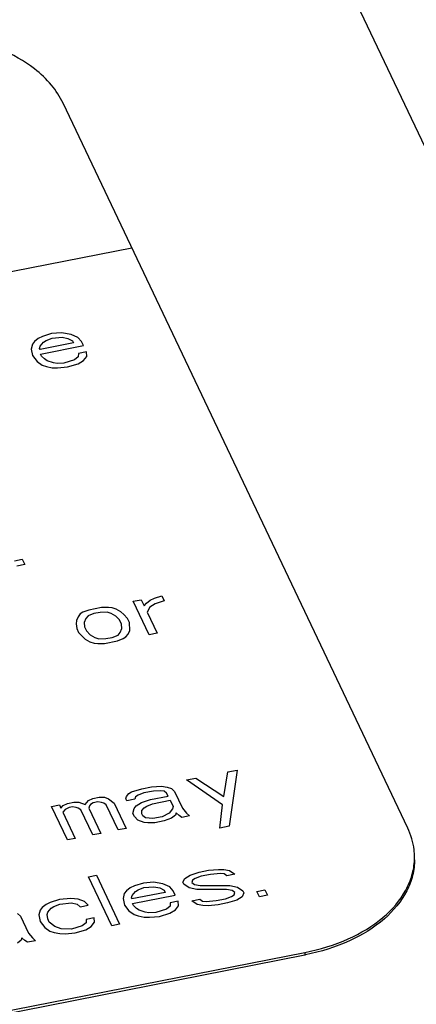
# Paper-space layout '10004648115_1_4' of a CAD drawing. Units: inches. Extents: x 0 to 34, y 0 to 22.
# Drawn here: x 22.5 to 22.8, y 14.6 to 15.4 of the extents above; entities that cross this region are included whole.
import ezdxf

# ---------------------------------------------------------------- set-up
doc = ezdxf.new("R2010")
doc.units = ezdxf.units.IN
doc.header["$LTSCALE"] = 1.87
doc.header["$MEASUREMENT"] = 0
doc.layers.get('0').update_dxf_attribs({"linetype": 'CONTINUOUS'})

psp = doc.layouts.new('10004648115_1_4')

# ---------------------------------------------------------------- linework, layer by layer
at = {"color": 7, "linetype": 'CONTINUOUS'}
for p, q in [((23.67036, 13.58505), (21.20477, 18.76886)), ((22.82694, 14.7562), (22.5375, 15.36475)), ((20.4046, 14.81281), (22.59526, 15.24331)), ((22.51672, 15.16715), (22.51356, 15.16461)), ((22.52031, 15.16881), (22.51672, 15.16715)), ((22.52789, 15.17126), (22.52031, 15.16881)), ((22.52331, 15.16557), (22.52822, 15.1675)), ((22.53631, 15.17196), (22.52789, 15.17126)), ((22.52822, 15.1675), (22.53664, 15.16819)), ((22.54422, 15.17064), (22.53631, 15.17196)), ((22.53664, 15.16819), (22.54147, 15.16723)), ((22.54147, 15.16723), (22.54539, 15.16513)), ((22.54989, 15.16792), (22.54422, 15.17064)), ((22.55289, 15.16469), (22.54989, 15.16792)), ((22.51172, 15.16234), (22.51072, 15.15831)), ((22.51072, 15.15831), (22.51188, 15.1528)), ((22.51356, 15.16461), (22.51172, 15.16234)), ((22.5178, 15.15875), (22.5183, 15.16076)), ((22.51822, 15.15787), (22.5178, 15.15875)), ((22.54622, 15.16338), (22.51822, 15.15787)), ((22.5183, 15.16076), (22.52106, 15.16417)), ((22.51855, 15.15411), (22.55455, 15.16118)), ((22.52106, 15.16417), (22.52331, 15.16557)), ((22.54539, 15.16513), (22.54622, 15.16338)), ((22.55455, 15.16118), (22.55289, 15.16469)), ((22.51188, 15.1528), (22.51572, 15.14781)), ((22.51938, 15.15236), (22.51855, 15.15411)), ((22.52197, 15.14999), (22.51938, 15.15236)), ((22.52413, 15.14851), (22.52197, 15.14999)), ((22.5503, 15.15173), (22.54713, 15.1492)), ((22.55039, 15.15462), (22.5503, 15.15173)), ((22.55705, 15.15593), (22.55039, 15.15462)), ((22.55463, 15.14876), (22.55738, 15.15217)), ((22.55738, 15.15217), (22.55705, 15.15593)), ((22.51572, 15.14781), (22.52005, 15.14483)), ((22.52005, 15.14483), (22.52355, 15.1436)), ((22.52355, 15.1436), (22.52838, 15.14264)), ((22.52938, 15.14667), (22.52413, 15.14851)), ((22.52838, 15.14264), (22.5328, 15.14255)), ((22.53247, 15.14631), (22.52938, 15.14667)), ((22.53822, 15.14649), (22.53247, 15.14631)), ((22.5328, 15.14255), (22.54121, 15.14325)), ((22.54713, 15.1492), (22.53822, 15.14649)), ((22.54121, 15.14325), (22.55013, 15.14596)), ((22.55013, 15.14596), (22.55463, 15.14876)), ((22.49658, 14.98048), (22.50325, 14.9818)), ((22.50533, 14.97742), (22.49866, 14.97611)), ((22.50325, 14.9818), (22.50533, 14.97742)), ((22.59643, 14.94656), (22.60309, 14.94787)), ((22.60975, 14.91855), (22.59643, 14.94656)), ((22.60309, 14.94787), (22.60559, 14.94262)), ((22.60559, 14.94262), (22.60743, 14.94489)), ((22.60743, 14.94489), (22.61059, 14.94743)), ((22.61493, 14.94445), (22.61042, 14.94165)), ((22.61059, 14.94743), (22.61418, 14.94909)), ((22.61418, 14.94909), (22.62043, 14.95128)), ((22.62251, 14.9469), (22.61493, 14.94445)), ((22.62043, 14.95128), (22.62251, 14.9469)), ((22.55192, 14.9359), (22.55009, 14.93363)), ((22.55417, 14.9373), (22.55192, 14.9359)), ((22.55909, 14.93922), (22.55417, 14.9373)), ((22.56342, 14.93625), (22.55851, 14.93432)), ((22.56976, 14.94132), (22.55909, 14.93922)), ((22.56876, 14.93729), (22.56342, 14.93625)), ((22.57451, 14.93747), (22.56876, 14.93729)), ((22.57551, 14.94149), (22.56976, 14.94132)), ((22.57801, 14.93624), (22.57451, 14.93747)), ((22.57859, 14.94114), (22.57551, 14.94149)), ((22.58192, 14.93414), (22.57801, 14.93624)), ((22.58209, 14.93992), (22.57859, 14.94114)), ((22.58601, 14.93781), (22.58209, 14.93992)), ((22.58859, 14.93545), (22.58601, 14.93781)), ((22.59159, 14.93221), (22.58859, 14.93545)), ((22.61042, 14.94165), (22.60809, 14.93737)), ((22.60809, 14.93737), (22.61642, 14.91986)), ((22.54867, 14.93048), (22.54859, 14.92759)), ((22.54859, 14.92759), (22.54892, 14.92382)), ((22.55009, 14.93363), (22.54867, 14.93048)), ((22.55667, 14.93205), (22.55525, 14.9289)), ((22.55525, 14.9289), (22.55559, 14.92513)), ((22.55851, 14.93432), (22.55667, 14.93205)), ((22.58492, 14.9309), (22.58192, 14.93414)), ((22.58659, 14.9274), (22.58492, 14.9309)), ((22.58692, 14.92364), (22.58659, 14.9274)), ((22.59325, 14.92871), (22.59159, 14.93221)), ((22.5935, 14.92206), (22.59325, 14.92871)), ((22.54892, 14.92382), (22.55058, 14.92032)), ((22.55058, 14.92032), (22.55616, 14.91472)), ((22.55559, 14.92513), (22.55725, 14.92163)), ((22.55725, 14.92163), (22.56025, 14.91839)), ((22.56025, 14.91839), (22.56417, 14.91629)), ((22.58367, 14.91821), (22.5855, 14.92048)), ((22.5855, 14.92048), (22.58692, 14.92364)), ((22.59025, 14.91663), (22.59208, 14.91891)), ((22.59208, 14.91891), (22.5935, 14.92206)), ((22.61642, 14.91986), (22.60975, 14.91855)), ((22.55616, 14.91472), (22.56008, 14.91262)), ((22.56008, 14.91262), (22.56358, 14.91139)), ((22.56358, 14.91139), (22.56666, 14.91104)), ((22.56417, 14.91629), (22.56766, 14.91507)), ((22.56666, 14.91104), (22.57241, 14.91121)), ((22.56766, 14.91507), (22.57342, 14.91524)), ((22.57241, 14.91121), (22.58308, 14.91331)), ((22.57342, 14.91524), (22.57875, 14.91629)), ((22.57875, 14.91629), (22.58367, 14.91821)), ((22.58308, 14.91331), (22.588, 14.91523)), ((22.588, 14.91523), (22.59025, 14.91663)), ((22.67251, 14.78263), (22.67577, 14.80338)), ((22.67577, 14.80338), (22.68377, 14.80495)), ((22.68377, 14.80495), (22.67708, 14.75769)), ((22.6411, 14.79656), (22.6491, 14.79813)), ((22.67142, 14.77572), (22.6411, 14.79656)), ((22.6491, 14.79813), (22.67251, 14.78263)), ((22.59259, 14.78512), (22.59484, 14.78652)), ((22.59484, 14.78652), (22.60376, 14.78923)), ((22.60376, 14.78923), (22.61176, 14.7908)), ((22.61343, 14.7873), (22.60543, 14.78572)), ((22.61176, 14.7908), (22.62018, 14.79149)), ((22.61918, 14.78747), (22.61343, 14.7873)), ((22.62226, 14.78712), (22.61918, 14.78747)), ((22.62018, 14.79149), (22.62501, 14.79053)), ((22.62443, 14.78563), (22.62226, 14.78712)), ((22.62501, 14.79053), (22.62851, 14.7893)), ((22.62851, 14.7893), (22.63109, 14.78694)), ((22.63109, 14.78694), (22.63775, 14.77293)), ((22.54109, 14.77691), (22.54642, 14.77796)), ((22.54642, 14.77796), (22.55084, 14.77787)), ((22.55084, 14.77787), (22.55609, 14.77603)), ((22.55609, 14.77603), (22.55884, 14.77944)), ((22.55884, 14.77944), (22.56242, 14.7811)), ((22.56242, 14.7811), (22.56776, 14.78215)), ((22.56676, 14.77812), (22.56276, 14.77734)), ((22.56984, 14.77777), (22.56676, 14.77812)), ((22.56776, 14.78215), (22.57217, 14.78206)), ((22.57159, 14.77716), (22.56984, 14.77777)), ((22.57217, 14.78206), (22.57567, 14.78083)), ((22.57567, 14.78083), (22.58042, 14.77698)), ((22.59026, 14.78083), (22.59076, 14.78284)), ((22.59109, 14.77908), (22.59026, 14.78083)), ((22.59076, 14.78284), (22.59259, 14.78512)), ((22.59776, 14.78039), (22.59109, 14.77908)), ((22.59826, 14.7824), (22.59776, 14.78039)), ((22.60051, 14.7838), (22.59826, 14.7824)), ((22.60543, 14.78572), (22.60051, 14.7838)), ((22.60342, 14.77767), (22.61101, 14.78012)), ((22.61101, 14.78012), (22.62568, 14.783)), ((22.61267, 14.77662), (22.62734, 14.7795)), ((22.62568, 14.783), (22.62443, 14.78563)), ((22.62734, 14.7795), (22.62984, 14.77425)), ((22.52776, 14.77429), (22.53442, 14.7756)), ((22.54108, 14.74628), (22.52776, 14.77429)), ((22.53442, 14.7756), (22.53567, 14.77297)), ((22.53567, 14.77297), (22.53751, 14.77525)), ((22.53917, 14.77175), (22.53734, 14.76947)), ((22.53751, 14.77525), (22.54109, 14.77691)), ((22.54275, 14.77341), (22.53917, 14.77175)), ((22.54542, 14.77393), (22.54275, 14.77341)), ((22.5485, 14.77358), (22.54542, 14.77393)), ((22.55025, 14.77297), (22.5485, 14.77358)), ((22.55242, 14.77148), (22.55025, 14.77297)), ((22.56241, 14.75047), (22.55242, 14.77148)), ((22.55959, 14.7748), (22.55909, 14.77279)), ((22.55909, 14.77279), (22.56908, 14.75178)), ((22.56051, 14.77594), (22.55959, 14.7748)), ((22.56276, 14.77734), (22.56051, 14.77594)), ((22.57376, 14.77567), (22.57159, 14.77716)), ((22.58375, 14.75466), (22.57376, 14.77567)), ((22.58042, 14.77698), (22.59042, 14.75597)), ((22.59609, 14.76857), (22.59709, 14.7726)), ((22.59709, 14.7726), (22.59892, 14.77487)), ((22.59892, 14.77487), (22.60342, 14.77767)), ((22.60359, 14.76813), (22.60367, 14.77102)), ((22.60367, 14.77102), (22.6055, 14.7733)), ((22.6055, 14.7733), (22.60776, 14.7747)), ((22.60776, 14.7747), (22.61267, 14.77662)), ((22.62934, 14.77224), (22.62659, 14.76882)), ((22.62984, 14.77425), (22.62934, 14.77224)), ((22.63775, 14.77293), (22.64117, 14.76882)), ((22.66908, 14.75612), (22.67142, 14.77572)), ((22.53734, 14.76947), (22.54775, 14.74759)), ((22.59734, 14.76595), (22.59609, 14.76857)), ((22.60033, 14.76271), (22.59734, 14.76595)), ((22.60558, 14.76087), (22.60033, 14.76271)), ((22.60442, 14.76638), (22.60359, 14.76813)), ((22.60659, 14.76489), (22.60442, 14.76638)), ((22.61275, 14.76419), (22.60659, 14.76489)), ((22.62075, 14.76576), (22.61275, 14.76419)), ((22.62242, 14.76226), (22.61442, 14.76069)), ((22.62659, 14.76882), (22.62075, 14.76576)), ((22.62867, 14.76445), (22.62242, 14.76226)), ((22.63184, 14.76698), (22.62867, 14.76445)), ((22.63234, 14.769), (22.63184, 14.76698)), ((22.63492, 14.76663), (22.63234, 14.769)), ((22.63709, 14.76514), (22.63492, 14.76663)), ((22.64375, 14.76645), (22.63709, 14.76514)), ((22.64117, 14.76882), (22.64375, 14.76645)), ((22.59042, 14.75597), (22.58375, 14.75466)), ((22.60867, 14.76052), (22.60558, 14.76087)), ((22.61442, 14.76069), (22.60867, 14.76052)), ((22.67708, 14.75769), (22.66908, 14.75612)), ((22.54775, 14.74759), (22.54108, 14.74628)), ((22.56908, 14.75178), (22.56241, 14.75047)), ((22.65171, 14.71926), (22.65971, 14.72083)), ((22.65971, 14.72083), (22.66812, 14.72153)), ((22.66812, 14.72153), (22.67254, 14.72144)), ((22.67254, 14.72144), (22.67737, 14.72047)), ((22.67737, 14.72047), (22.6817, 14.7175)), ((22.55879, 14.71536), (22.56545, 14.71667)), ((22.57836, 14.67421), (22.55879, 14.71536)), ((22.56545, 14.71667), (22.58502, 14.67552)), ((22.6382, 14.71086), (22.63962, 14.71401)), ((22.63962, 14.71401), (22.64412, 14.71681)), ((22.64412, 14.71681), (22.65171, 14.71926)), ((22.6462, 14.71243), (22.6457, 14.71042)), ((22.64845, 14.71383), (22.6462, 14.71243)), ((22.65337, 14.71576), (22.64845, 14.71383)), ((22.66137, 14.71733), (22.65337, 14.71576)), ((22.66979, 14.71803), (22.66137, 14.71733)), ((22.67287, 14.71768), (22.66979, 14.71803)), ((22.67504, 14.71619), (22.67287, 14.71768)), ((22.6817, 14.7175), (22.67504, 14.71619)), ((22.5907, 14.70344), (22.58887, 14.70117)), ((22.59387, 14.70598), (22.5907, 14.70344)), ((22.59745, 14.70764), (22.59387, 14.70598)), ((22.60504, 14.71009), (22.59745, 14.70764)), ((22.5982, 14.703), (22.60045, 14.7044)), ((22.60045, 14.7044), (22.60537, 14.70632)), ((22.61345, 14.71078), (22.60504, 14.71009)), ((22.60537, 14.70632), (22.61378, 14.70702)), ((22.62137, 14.70947), (22.61345, 14.71078)), ((22.61378, 14.70702), (22.61862, 14.70606)), ((22.61862, 14.70606), (22.62253, 14.70395)), ((22.62703, 14.70675), (22.62137, 14.70947)), ((22.62253, 14.70395), (22.62337, 14.7022)), ((22.63003, 14.70351), (22.62703, 14.70675)), ((22.6317, 14.70001), (22.63003, 14.70351)), ((22.63904, 14.70911), (22.6382, 14.71086)), ((22.64337, 14.70613), (22.63904, 14.70911)), ((22.64995, 14.70456), (22.64337, 14.70613)), ((22.6457, 14.71042), (22.64787, 14.70893)), ((22.64787, 14.70893), (22.6527, 14.70797)), ((22.6747, 14.70463), (22.64995, 14.70456)), ((22.6527, 14.70797), (22.67745, 14.70805)), ((22.67953, 14.70367), (22.6747, 14.70463)), ((22.67745, 14.70805), (22.68403, 14.70647)), ((22.6817, 14.70218), (22.67953, 14.70367)), ((22.68403, 14.70647), (22.68837, 14.70349)), ((22.68837, 14.70349), (22.6892, 14.70174)), ((22.70028, 14.70296), (22.70695, 14.70427)), ((22.70695, 14.70427), (22.70903, 14.69989)), ((22.53436, 14.6962), (22.52678, 14.69375)), ((22.54411, 14.69716), (22.53436, 14.6962)), ((22.55028, 14.69646), (22.54411, 14.69716)), ((22.55553, 14.69462), (22.55028, 14.69646)), ((22.58887, 14.70117), (22.58786, 14.69714)), ((22.58786, 14.69714), (22.58903, 14.69163)), ((22.59495, 14.69758), (22.59545, 14.69959)), ((22.59536, 14.6967), (22.59495, 14.69758)), ((22.62337, 14.7022), (22.59536, 14.6967)), ((22.59545, 14.69959), (22.5982, 14.703)), ((22.5957, 14.69294), (22.6317, 14.70001)), ((22.6457, 14.69511), (22.65236, 14.69642)), ((22.65236, 14.69642), (22.65453, 14.69493)), ((22.65761, 14.69458), (22.66603, 14.69527)), ((22.66603, 14.69527), (22.67403, 14.69685)), ((22.67403, 14.69685), (22.67895, 14.69877)), ((22.68328, 14.69579), (22.6757, 14.69334)), ((22.67895, 14.69877), (22.6812, 14.70017)), ((22.6812, 14.70017), (22.6817, 14.70218)), ((22.68778, 14.69859), (22.68328, 14.69579)), ((22.6892, 14.70174), (22.68778, 14.69859)), ((22.70236, 14.69858), (22.70028, 14.70296)), ((22.70903, 14.69989), (22.70236, 14.69858)), ((22.51819, 14.68728), (22.51719, 14.68325)), ((22.52003, 14.68955), (22.51819, 14.68728)), ((22.5232, 14.69209), (22.52003, 14.68955)), ((22.52678, 14.69375), (22.5232, 14.69209)), ((22.52478, 14.6857), (22.52753, 14.68911)), ((22.52753, 14.68911), (22.52978, 14.69051)), ((22.52978, 14.69051), (22.5347, 14.69244)), ((22.5347, 14.69244), (22.54445, 14.69339)), ((22.54445, 14.69339), (22.54928, 14.69243)), ((22.54928, 14.69243), (22.55186, 14.69007)), ((22.55186, 14.69007), (22.55853, 14.69138)), ((22.55853, 14.69138), (22.55553, 14.69462)), ((22.58903, 14.69163), (22.59286, 14.68664)), ((22.59653, 14.69119), (22.5957, 14.69294)), ((22.59911, 14.68882), (22.59653, 14.69119)), ((22.60128, 14.68733), (22.59911, 14.68882)), ((22.60653, 14.68549), (22.60128, 14.68733)), ((22.62428, 14.68802), (22.61536, 14.68532)), ((22.62744, 14.69056), (22.62428, 14.68802)), ((22.62728, 14.68479), (22.63178, 14.68758)), ((22.62753, 14.69345), (22.62744, 14.69056)), ((22.6342, 14.69476), (22.62753, 14.69345)), ((22.63178, 14.68758), (22.63453, 14.691)), ((22.63453, 14.691), (22.6342, 14.69476)), ((22.65003, 14.69213), (22.6457, 14.69511)), ((22.65486, 14.69116), (22.65003, 14.69213)), ((22.65453, 14.69493), (22.65761, 14.69458)), ((22.65928, 14.69107), (22.65486, 14.69116)), ((22.6677, 14.69177), (22.65928, 14.69107)), ((22.6757, 14.69334), (22.6677, 14.69177)), ((22.49911, 14.68448), (22.50169, 14.68212)), ((22.50169, 14.68212), (22.50835, 14.66812)), ((22.51719, 14.68325), (22.51836, 14.67774)), ((22.52428, 14.68369), (22.52478, 14.6857)), ((22.52461, 14.67992), (22.52428, 14.68369)), ((22.52586, 14.6773), (22.52461, 14.67992)), ((22.55686, 14.67956), (22.55677, 14.67667)), ((22.56352, 14.68087), (22.55686, 14.67956)), ((22.56386, 14.67711), (22.56352, 14.68087)), ((22.59286, 14.68664), (22.59719, 14.68366)), ((22.59719, 14.68366), (22.60069, 14.68243)), ((22.60069, 14.68243), (22.60552, 14.68147)), ((22.60552, 14.68147), (22.60994, 14.68138)), ((22.60961, 14.68514), (22.60653, 14.68549)), ((22.61536, 14.68532), (22.60961, 14.68514)), ((22.60994, 14.68138), (22.61836, 14.68208)), ((22.61836, 14.68208), (22.62728, 14.68479)), ((22.51836, 14.67774), (22.52219, 14.67275)), ((22.52219, 14.67275), (22.52652, 14.66977)), ((22.53061, 14.67345), (22.52586, 14.6773)), ((22.53585, 14.67161), (22.53061, 14.67345)), ((22.54469, 14.67143), (22.53585, 14.67161)), ((22.55361, 14.67414), (22.54469, 14.67143)), ((22.54769, 14.66819), (22.5566, 14.6709)), ((22.55677, 14.67667), (22.55361, 14.67414)), ((22.5566, 14.6709), (22.56111, 14.6737)), ((22.56111, 14.6737), (22.56386, 14.67711)), ((22.58502, 14.67552), (22.57836, 14.67421)), ((22.50243, 14.66217), (22.49927, 14.65963)), ((22.50294, 14.66418), (22.50243, 14.66217)), ((22.50552, 14.66181), (22.50294, 14.66418)), ((22.50835, 14.66812), (22.51177, 14.664)), ((22.51177, 14.664), (22.51435, 14.66164)), ((22.52652, 14.66977), (22.53002, 14.66854)), ((22.53002, 14.66854), (22.53485, 14.66758)), ((22.53485, 14.66758), (22.53927, 14.66749)), ((22.53927, 14.66749), (22.54769, 14.66819)), ((22.50768, 14.66033), (22.50552, 14.66181)), ((22.51435, 14.66164), (22.50768, 14.66033)), ((19.88128, 14.08994), (22.74063, 14.65186)), ((19.88128, 14.08783), (22.74063, 14.64975)), ((22.74063, 14.65186), (22.74063, 14.64975))]:
    psp.add_line(p, q, dxfattribs=at)
for centre, radius, start, end in [((22.77885, 14.73177), 0.05377, 357.7723, 359.99593), ((22.70485, 14.83185), 0.18559, 281.11806, 281.29527)]:
    psp.add_arc(centre, radius, start, end, dxfattribs=at)
for points, knots in [([(22.5375, 15.36475), (22.53492, 15.37018), (22.52789, 15.38078), (22.51065, 15.39695), (22.48462, 15.41155), (22.45025, 15.42164), (22.41291, 15.42506), (22.38756, 15.42267), (22.37517, 15.42023)], [0, 0, 0, 0, 0.098832, 0.206719, 0.386318, 0.584136, 0.792101, 1, 1, 1, 1]), ([(22.83262, 14.73177), (22.83262, 14.73384), (22.83214, 14.74223), (22.82966, 14.75048), (22.82694, 14.7562)], [0, 0, 0, 0, 0.246188, 1, 1, 1, 1]), ([(22.74063, 14.65186), (22.75309, 14.6543), (22.7764, 14.66137), (22.80604, 14.67891), (22.82361, 14.69887), (22.83096, 14.7164), (22.83241, 14.72531), (22.83258, 14.72968)], [0, 0, 0, 0, 0.295383, 0.561113, 0.792504, 0.898185, 1, 1, 1, 1]), ([(22.83262, 14.72966), (22.83262, 14.72522), (22.83148, 14.71616), (22.8246, 14.69823), (22.80723, 14.6777), (22.77741, 14.65965), (22.75383, 14.65238), (22.7412, 14.64986)], [0, 0, 0, 0, 0.101993, 0.207478, 0.43815, 0.703785, 1, 1, 1, 1])]:
    psp.add_open_spline(points, degree=3, knots=knots, dxfattribs=at)

doc.saveas('drawing.dxf')
